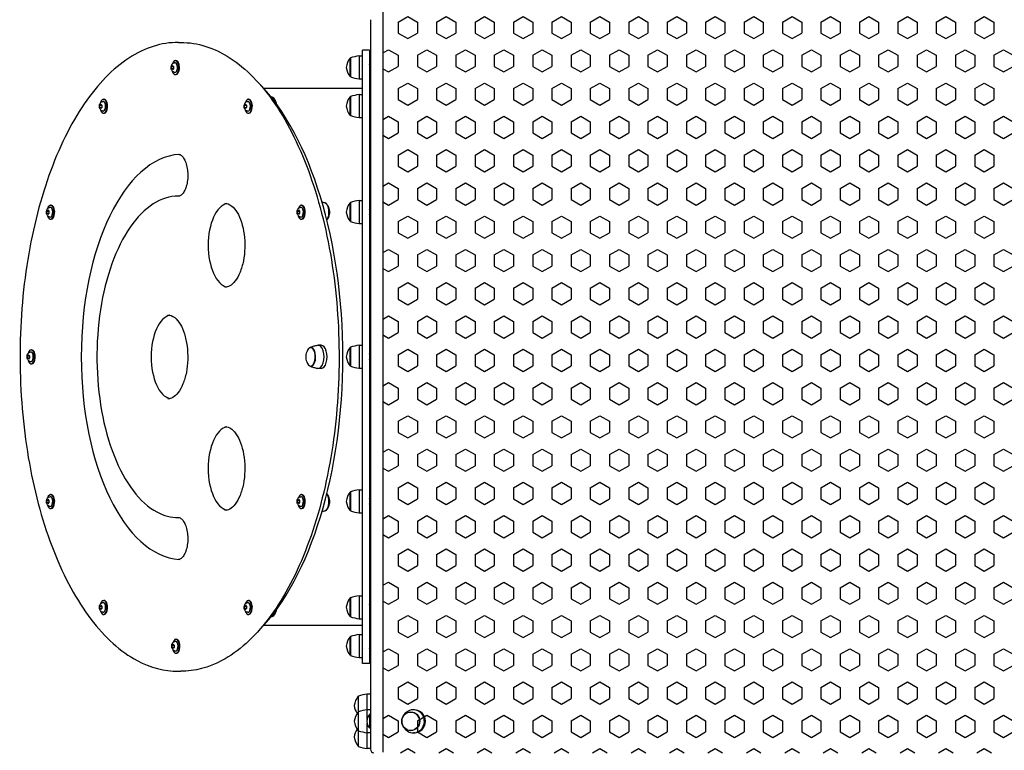
# Model space of a CAD drawing. Units: millimetres. Extents: x -30 to 7637, y -296 to 9461.
# Drawn here: x 977 to 2386, y 3933 to 4979 of the extents above; entities that cross this region are included whole.
import ezdxf

# ---------------------------------------------------------------- set-up
doc = ezdxf.new("R2010")
doc.units = ezdxf.units.MM
doc.layers.add('GIOCO 2D', color=7, linetype='Continuous')

# ---------------------------------------------------------------- blocks, each defined once
blk = doc.blocks.new('T0502W PIANTA')
at = {"layer": 'GIOCO 2D'}
h = blk.add_hatch(dxfattribs=at)
h.set_pattern_fill('HEX', color=256, scale=5, angle=270)
h.set_pattern_definition([(270, (-21523.022, -15217.37), (27.496307, -5e-15), [15.875, -31.75]), (30, (-21523.022, -15217.37), (-13.748153, 23.8125), [15.875, -31.75]), (330, (-21523.022, -15233.246), (13.748153, 23.8125), [15.875, -31.75])])
h.paths.add_polyline_path([(566, -4001), (-568.1, -4001), (-568.1, -2865), (566, -2865)])
for p, q in [((-569.1, -2866), (-569.1, -4000)), ((-587, -2951.9), (-587, -3095.4)), ((-861.8, -2984.4), (-858.3, -2984.4)), ((-598.5, -3873.4), (-598.5, -2995.5)), ((-588.5, -2995.5), (-598.5, -2995.5)), ((-588.5, -2995.5), (-588.5, -3873.4)), ((-866.1, -3010.3), (-865.2, -3010.3)), ((-864.4, -3014.8), (-864.8, -3014.3)), ((-616, -3007.8), (-616, -3006.8)), ((-615.5, -3006.8), (-616, -3006.8)), ((-616, -3033.3), (-616, -3007.8)), ((-615.5, -3006.5), (-615.5, -3007.6)), ((-615.5, -3007.6), (-615.5, -3033.6)), ((-603.2, -3003.6), (-603.2, -3036.6)), ((-603.2, -3003.6), (-598.5, -3003.6)), ((-871.4, -3018.7), (-870.1, -3017.2)), ((-871.4, -3021.9), (-871.4, -3018.7)), ((-871.4, -3018.7), (-868.7, -3018.7)), ((-870.1, -3023.5), (-871.4, -3021.9)), ((-871.4, -3021.9), (-868.7, -3021.9)), ((-870.1, -3017.2), (-868.7, -3018.7)), ((-868.7, -3021.9), (-870.1, -3023.5)), ((-868.7, -3018.7), (-868.7, -3021.9)), ((-864.4, -3025.8), (-864.8, -3026.3)), ((-587, -3016.9), (-587.7, -3016.9)), ((-866.1, -3030.3), (-865.2, -3030.3)), ((-615.5, -3033.3), (-616, -3033.3)), ((-603.2, -3036.6), (-598.5, -3036.6)), ((-598.5, -3050.4), (-739.5, -3050.4)), ((-968.8, -3065.8), (-967.9, -3065.8)), ((-967.1, -3070.3), (-967.4, -3069.8)), ((-761.7, -3065.8), (-760.9, -3065.8)), ((-760, -3070.3), (-760.4, -3069.8)), ((-616, -3063.3), (-616, -3062.3)), ((-615.5, -3062.3), (-616, -3062.3)), ((-616, -3088.8), (-616, -3063.3)), ((-615.5, -3062), (-615.5, -3063.1)), ((-615.5, -3063.1), (-615.5, -3089)), ((-603.2, -3059), (-603.2, -3092)), ((-603.2, -3059), (-598.5, -3059)), ((-974.1, -3074.2), (-972.7, -3072.6)), ((-974.1, -3077.4), (-974.1, -3074.2)), ((-974.1, -3074.2), (-971.4, -3074.2)), ((-972.7, -3078.9), (-974.1, -3077.4)), ((-974.1, -3077.4), (-971.4, -3077.4)), ((-972.7, -3072.6), (-971.4, -3074.2)), ((-971.4, -3077.4), (-972.7, -3078.9)), ((-971.4, -3074.2), (-971.4, -3077.4)), ((-967.1, -3081.3), (-967.4, -3081.8)), ((-767, -3074.2), (-765.7, -3072.6)), ((-767, -3077.4), (-767, -3074.2)), ((-767, -3074.2), (-764.3, -3074.2)), ((-765.7, -3078.9), (-767, -3077.4)), ((-767, -3077.4), (-764.3, -3077.4)), ((-765.7, -3072.6), (-764.3, -3074.2)), ((-764.3, -3077.4), (-765.7, -3078.9)), ((-764.3, -3074.2), (-764.3, -3077.4)), ((-760, -3081.3), (-760.4, -3081.8)), ((-968.8, -3085.8), (-967.9, -3085.8)), ((-761.7, -3085.8), (-760.9, -3085.8)), ((-615.5, -3088.8), (-616, -3088.8)), ((-603.2, -3092), (-598.5, -3092)), ((-587, -3095.4), (-587, -3773.4)), ((-603.2, -3210.6), (-603.2, -3243.6)), ((-603.2, -3210.6), (-598.5, -3210.6)), ((-1049.9, -3225.8), (-1048.5, -3224.2)), ((-1049.9, -3228.9), (-1049.9, -3225.8)), ((-1049.9, -3225.8), (-1047.1, -3225.8)), ((-1048.5, -3224.2), (-1047.1, -3225.8)), ((-1047.1, -3225.8), (-1047.1, -3228.9)), ((-1044.6, -3217.4), (-1043.7, -3217.4)), ((-1042.9, -3221.8), (-1043.2, -3221.4)), ((-691.2, -3225.8), (-689.9, -3224.2)), ((-691.2, -3228.9), (-691.2, -3225.8)), ((-691.2, -3225.8), (-688.5, -3225.8)), ((-689.9, -3224.2), (-688.5, -3225.8)), ((-688.5, -3225.8), (-688.5, -3228.9)), ((-685.9, -3217.4), (-685.1, -3217.4)), ((-684.2, -3221.8), (-684.6, -3221.4)), ((-616, -3214.9), (-616, -3213.9)), ((-615.5, -3213.9), (-616, -3213.9)), ((-616, -3240.4), (-616, -3214.9)), ((-615.5, -3213.6), (-615.5, -3214.6)), ((-615.5, -3214.6), (-615.5, -3240.6)), ((-1048.5, -3230.5), (-1049.9, -3228.9)), ((-1049.9, -3228.9), (-1047.1, -3228.9)), ((-1047.1, -3228.9), (-1048.5, -3230.5)), ((-1044.6, -3237.4), (-1043.7, -3237.4)), ((-1042.9, -3232.9), (-1043.2, -3233.3)), ((-689.9, -3230.5), (-691.2, -3228.9)), ((-691.2, -3228.9), (-688.5, -3228.9)), ((-688.5, -3228.9), (-689.9, -3230.5)), ((-685.9, -3237.4), (-685.1, -3237.4)), ((-684.2, -3232.9), (-684.6, -3233.3)), ((-615.5, -3240.4), (-616, -3240.4)), ((-603.2, -3243.6), (-598.5, -3243.6)), ((-672.5, -3421.2), (-672.1, -3421.2)), ((-657.3, -3417.9), (-661.4, -3417.9)), ((-616, -3421.9), (-616, -3420.9)), ((-615.5, -3420.9), (-616, -3420.9)), ((-616, -3447.4), (-616, -3421.9)), ((-615.5, -3420.7), (-615.5, -3421.7)), ((-615.5, -3421.7), (-615.5, -3447.7)), ((-603.2, -3417.7), (-603.2, -3450.7)), ((-603.2, -3417.7), (-598.5, -3417.7)), ((-1077.6, -3432.8), (-1076.2, -3431.3)), ((-1077.6, -3436), (-1077.6, -3432.8)), ((-1077.6, -3432.8), (-1074.9, -3432.8)), ((-1076.2, -3437.6), (-1077.6, -3436)), ((-1077.6, -3436), (-1074.9, -3436)), ((-1076.2, -3431.3), (-1074.9, -3432.8)), ((-1074.9, -3436), (-1076.2, -3437.6)), ((-1074.9, -3432.8), (-1074.9, -3436)), ((-1072.3, -3424.4), (-1071.4, -3424.4)), ((-1070.6, -3428.9), (-1070.9, -3428.5)), ((-1072.3, -3444.4), (-1071.4, -3444.4)), ((-1070.6, -3439.9), (-1070.9, -3440.4)), ((-672.5, -3447.7), (-672.1, -3447.7)), ((-657.3, -3450.9), (-661.4, -3450.9)), ((-615.5, -3447.4), (-616, -3447.4)), ((-603.2, -3450.7), (-598.5, -3450.7)), ((-1044.6, -3631.5), (-1043.7, -3631.5)), ((-685.9, -3631.5), (-685.1, -3631.5)), ((-616, -3629), (-616, -3628)), ((-615.5, -3628), (-616, -3628)), ((-616, -3654.5), (-616, -3629)), ((-615.5, -3627.7), (-615.5, -3628.7)), ((-615.5, -3628.7), (-615.5, -3654.7)), ((-603.2, -3624.7), (-603.2, -3657.7)), ((-603.2, -3624.7), (-598.5, -3624.7)), ((-1049.9, -3639.9), (-1048.5, -3638.3)), ((-1049.9, -3643), (-1049.9, -3639.9)), ((-1049.9, -3639.9), (-1047.1, -3639.9)), ((-1048.5, -3644.6), (-1049.9, -3643)), ((-1049.9, -3643), (-1047.1, -3643)), ((-1048.5, -3638.3), (-1047.1, -3639.9)), ((-1047.1, -3643), (-1048.5, -3644.6)), ((-1047.1, -3639.9), (-1047.1, -3643)), ((-1042.9, -3635.9), (-1043.2, -3635.5)), ((-1042.9, -3647), (-1043.2, -3647.4)), ((-691.2, -3639.9), (-689.9, -3638.3)), ((-691.2, -3643), (-691.2, -3639.9)), ((-691.2, -3639.9), (-688.5, -3639.9)), ((-689.9, -3644.6), (-691.2, -3643)), ((-691.2, -3643), (-688.5, -3643)), ((-689.9, -3638.3), (-688.5, -3639.9)), ((-688.5, -3643), (-689.9, -3644.6)), ((-688.5, -3639.9), (-688.5, -3643)), ((-684.2, -3635.9), (-684.6, -3635.5)), ((-684.2, -3647), (-684.6, -3647.4)), ((-1044.6, -3651.5), (-1043.7, -3651.5)), ((-685.9, -3651.5), (-685.1, -3651.5)), ((-615.5, -3654.5), (-616, -3654.5)), ((-603.2, -3657.7), (-598.5, -3657.7)), ((-587, -3773.4), (-587, -3917)), ((-968.8, -3783), (-967.9, -3783)), ((-967.1, -3787.5), (-967.4, -3787.1)), ((-761.7, -3783), (-760.9, -3783)), ((-760, -3787.5), (-760.4, -3787.1)), ((-616, -3780.6), (-616, -3779.5)), ((-615.5, -3779.5), (-616, -3779.5)), ((-616, -3806), (-616, -3780.6)), ((-615.5, -3779.3), (-615.5, -3780.3)), ((-615.5, -3780.3), (-615.5, -3806.3)), ((-603.2, -3776.3), (-603.2, -3809.3)), ((-603.2, -3776.3), (-598.5, -3776.3)), ((-974.1, -3791.5), (-972.7, -3789.9)), ((-974.1, -3794.6), (-974.1, -3791.5)), ((-974.1, -3791.5), (-971.4, -3791.5)), ((-972.7, -3796.2), (-974.1, -3794.6)), ((-974.1, -3794.6), (-971.4, -3794.6)), ((-972.7, -3789.9), (-971.4, -3791.5)), ((-971.4, -3794.6), (-972.7, -3796.2)), ((-971.4, -3791.5), (-971.4, -3794.6)), ((-968.8, -3803), (-967.9, -3803)), ((-967.1, -3798.6), (-967.4, -3799)), ((-767, -3791.5), (-765.7, -3789.9)), ((-767, -3794.6), (-767, -3791.5)), ((-767, -3791.5), (-764.3, -3791.5)), ((-765.7, -3796.2), (-767, -3794.6)), ((-767, -3794.6), (-764.3, -3794.6)), ((-765.7, -3789.9), (-764.3, -3791.5)), ((-764.3, -3794.6), (-765.7, -3796.2)), ((-764.3, -3791.5), (-764.3, -3794.6)), ((-761.7, -3803), (-760.9, -3803)), ((-760, -3798.6), (-760.4, -3799)), ((-615.5, -3806), (-616, -3806)), ((-603.2, -3809.3), (-598.5, -3809.3)), ((-739.5, -3818.4), (-598.5, -3818.4)), ((-603.2, -3831.8), (-603.2, -3864.8)), ((-603.2, -3831.8), (-598.5, -3831.8)), ((-870.6, -3846.9), (-869.2, -3845.4)), ((-869.2, -3845.4), (-867.8, -3846.9)), ((-865.2, -3838.5), (-864.4, -3838.5)), ((-863.5, -3843), (-863.9, -3842.6)), ((-616, -3836), (-616, -3835)), ((-615.5, -3835), (-616, -3835)), ((-616, -3861.5), (-616, -3836)), ((-615.5, -3834.8), (-615.5, -3835.8)), ((-615.5, -3835.8), (-615.5, -3861.8)), ((-870.6, -3850.1), (-870.6, -3846.9)), ((-870.6, -3846.9), (-867.8, -3846.9)), ((-869.2, -3851.7), (-870.6, -3850.1)), ((-870.6, -3850.1), (-867.8, -3850.1)), ((-867.8, -3850.1), (-869.2, -3851.7)), ((-867.8, -3846.9), (-867.8, -3850.1)), ((-865.2, -3858.5), (-864.4, -3858.5)), ((-863.5, -3854.1), (-863.9, -3854.5)), ((-587, -3851.9), (-588.2, -3851.9)), ((-615.5, -3861.5), (-616, -3861.5)), ((-603.2, -3864.8), (-598.5, -3864.8)), ((-588.5, -3873.4), (-598.5, -3873.4)), ((-861.8, -3884.4), (-858.3, -3884.4)), ((-604.5, -3920.2), (-604.5, -3942.7)), ((-604.5, -3920.2), (-604, -3920.2)), ((-604, -3942.5), (-604, -3920)), ((-591.7, -3939.5), (-591.7, -3917)), ((-587, -3917), (-591.7, -3917)), ((-587, -3917), (-587, -3951)), ((-604.5, -3942.7), (-604.5, -3968.2)), ((-604.5, -3942.7), (-604, -3942.7)), ((-604, -3968.5), (-604, -3942.5)), ((-591.7, -3953.3), (-591.7, -3939.5)), ((-587, -3939.5), (-591.7, -3939.5)), ((-529.4, -3942.7), (-529.3, -3942.7)), ((-524.1, -3939.5), (-525.5, -3939.5)), ((-588, -3956), (-588, -3946)), ((-587, -3946), (-588, -3946)), ((-588, -3966), (-588, -3956)), ((-587, -3951), (-587, -3996)), ((-604.5, -3968.2), (-604.5, -3969.2)), ((-604.5, -3969.2), (-604.5, -3990.7)), ((-604.5, -3969.2), (-604, -3969.2)), ((-604, -3969.5), (-604, -3968.5)), ((-604, -3991), (-604, -3969.5)), ((-591.7, -3972.5), (-591.7, -3958.7)), ((-591.7, -3995), (-591.7, -3972.5)), ((-587, -3972.5), (-591.7, -3972.5)), ((-587, -3966), (-588, -3966)), ((-529.4, -3969.2), (-529.3, -3969.2)), ((-524.1, -3972.5), (-525.5, -3972.5)), ((-604.5, -3990.7), (-604.5, -3991.7)), ((-604.5, -3991.7), (-604, -3991.7)), ((-604, -3992), (-604, -3991)), ((-587, -3995), (-591.7, -3995))]:
    blk.add_line(p, q, dxfattribs=at)
for centre, radius, start, end in [((-597.7, -3022.2), 23.9, 139.9576, 174.9563), ((-591.9, -3076.5), 73.8, 98.8154, 108.6217), ((-597.7, -3018), 23.9, 185.0437, 220.0424), ((-599, -3015.9), 1.2, 295.2015, 326.2263), ((-589, -3017.2), 1.18, 31.8581, 64.8697), ((-587, -3015.9), 1.2, 213.7737, 233.602), ((-591.9, -2963.7), 73.8, 251.3783, 261.1846), ((-597.7, -3077.6), 23.9, 139.9576, 174.9563), ((-591.9, -3131.9), 73.8, 98.8154, 108.6217), ((-597.7, -3073.4), 23.9, 185.0437, 220.0424), ((-589, -3072.7), 1.18, 31.8581, 64.8697), ((-589, -3078.4), 1.18, 295.1303, 328.1419), ((-587, -3071.4), 1.2, 213.7737, 270), ((-587, -3079.6), 1.2, 90, 146.2263), ((-591.9, -3019.1), 73.8, 251.3783, 261.1846), ((-591.9, -3283.5), 73.8, 98.8154, 108.6217), ((-597.7, -3229.2), 23.9, 139.9576, 174.9563), ((-589, -3224.3), 1.18, 31.8581, 64.8697), ((-587, -3223), 1.2, 213.7737, 270), ((-597.7, -3225), 23.9, 185.0437, 220.0424), ((-589, -3229.9), 1.18, 295.1303, 328.1419), ((-587, -3231.2), 1.2, 90, 146.2263), ((-591.9, -3170.7), 73.8, 251.3783, 261.1846), ((-597.7, -3436.3), 23.9, 139.9576, 174.9563), ((-591.9, -3490.6), 73.8, 98.8154, 108.6217), ((-597.7, -3432.1), 23.9, 185.0437, 220.0424), ((-589, -3431.3), 1.18, 31.8581, 64.8697), ((-587, -3430), 1.2, 213.7737, 270), ((-587, -3438.3), 1.2, 90, 146.2263), ((-591.9, -3377.8), 73.8, 251.3783, 261.1846), ((-589, -3437), 1.18, 295.1303, 328.1419), ((-597.7, -3643.3), 23.9, 139.9576, 174.9563), ((-591.9, -3697.6), 73.8, 98.8154, 108.6217), ((-597.7, -3639.1), 23.9, 185.0437, 220.0424), ((-589, -3638.4), 1.18, 31.8581, 64.8697), ((-589, -3644), 1.18, 295.1303, 328.1419), ((-587, -3637.1), 1.2, 213.7737, 270), ((-587, -3645.3), 1.2, 90, 146.2263), ((-591.9, -3584.8), 73.8, 251.3783, 261.1846), ((-597.7, -3794.9), 23.9, 139.9576, 174.9563), ((-591.9, -3849.2), 73.8, 98.8154, 108.6217), ((-589, -3790), 1.18, 31.8581, 64.8697), ((-587, -3788.7), 1.2, 213.7737, 270), ((-597.7, -3790.7), 23.9, 185.0437, 220.0424), ((-589, -3795.6), 1.18, 295.1303, 328.1419), ((-587, -3796.9), 1.2, 90, 146.2263), ((-591.9, -3736.4), 73.8, 251.3783, 261.1846), ((-591.9, -3904.7), 73.8, 98.8154, 108.6217), ((-597.7, -3850.4), 23.9, 139.9576, 174.9563), ((-597.7, -3846.2), 23.9, 185.0437, 220.0424), ((-599, -3852.4), 1.2, 33.7737, 64.7985), ((-589, -3851.1), 1.18, 295.1303, 315.1963), ((-591.9, -3791.9), 73.8, 251.3783, 261.1846), ((-586.2, -3935.6), 23.9, 139.9576, 174.9563), ((-580.4, -3989.9), 73.8, 98.8154, 108.6217), ((-586.2, -3931.4), 23.9, 185.0437, 214.0222), ((-586.2, -3958.1), 23.9, 139.9576, 174.9563), ((-580.4, -4012.4), 73.8, 98.8154, 108.6217), ((-586.2, -3953.9), 23.9, 185.0437, 220.0424), ((-577.5, -3956), 14.5, 136.3972, 223.6028), ((-586.2, -3980.6), 23.9, 145.9778, 174.9563), ((-580.4, -3899.6), 73.8, 251.3783, 261.1846), ((-586.2, -3976.4), 23.9, 185.0437, 220.0424), ((-580.4, -3922.1), 73.8, 251.3783, 261.1846), ((-582, -3996), 5, 180, 270)]:
    blk.add_arc(centre, radius, start, end, dxfattribs=at)
for centre, major_axis, ratio, start_param, end_param in [((-866.1, -3020.3), (0, 10), 0.5, 4.583692, 7.327991), ((-866.6, -3020.3), (0, 7), 0.5, 5.759587, 6.309358), ((-866.6, -3020.3), (0, 7), 0.5, 3.11542, 5.759587), ((-865.2, -3020.3), (0, 10), 0.5, 4.583692, 6.283185), ((-866.1, -3020.3), (0, 10), 0.5, 2.096787, 4.583692), ((-865.2, -3020.3), (0, 10), 0.5, 3.141593, 4.583692), ((-866.1, -3020.3), (0, 6.49), 0.5, 3.693374, 5.731404), ((-845.8, -3434.4), (0, 439), 0.5, 3.615078, 5.8097), ((-968.8, -3075.8), (0, 10), 0.5, 4.583692, 7.327991), ((-969.3, -3075.8), (0, 7), 0.5, 5.759587, 6.309358), ((-969.3, -3075.8), (0, 7), 0.5, 3.11542, 5.759587), ((-967.9, -3075.8), (0, 10), 0.5, 4.583692, 6.283185), ((-968.8, -3075.8), (0, 6.49), 0.5, 3.693374, 5.731404), ((-761.7, -3075.8), (0, 10), 0.5, 4.583692, 7.327991), ((-762.2, -3075.8), (0, 7), 0.5, 5.759587, 6.309358), ((-762.2, -3075.8), (0, 7), 0.5, 3.11542, 5.759587), ((-760.9, -3075.8), (0, 10), 0.5, 4.583692, 6.283185), ((-761.7, -3075.8), (0, 6.49), 0.5, 3.693374, 5.731404), ((-728.8, -3075.8), (0, 13.5), 0.5, 5.051687, 6.087393), ((-728.4, -3075.8), (0, -13.2), 0.5, 1.875433, 2.868434), ((-968.8, -3075.8), (0, 10), 0.5, 2.096787, 4.583692), ((-967.9, -3075.8), (0, 10), 0.5, 3.141593, 4.583692), ((-761.7, -3075.8), (0, 10), 0.5, 2.096787, 4.583692), ((-760.9, -3075.8), (0, 10), 0.5, 3.141593, 4.583692), ((-855.7, -3434.4), (0, -290), 0.5, 3.174532, 6.250246), ((-1044.6, -3227.4), (0, 10), 0.5, 4.583692, 7.327991), ((-1045, -3227.4), (0, 7), 0.5, 5.759587, 6.309358), ((-1045, -3227.4), (0, 7), 0.5, 3.11542, 5.759587), ((-1043.7, -3227.4), (0, 10), 0.5, 4.583692, 6.283185), ((-1044.6, -3227.4), (0, 6.49), 0.5, 3.693374, 5.731404), ((-789.1, -3274.7), (0, -60), 0.5, 3.246882, 6.177896), ((-685.9, -3227.4), (0, 10), 0.5, 4.583692, 7.327991), ((-686.4, -3227.4), (0, 7), 0.5, 5.759587, 6.309358), ((-686.4, -3227.4), (0, 7), 0.5, 3.11542, 5.759587), ((-685.1, -3227.4), (0, 10), 0.5, 4.583692, 6.283185), ((-685.9, -3227.4), (0, 6.49), 0.5, 3.693374, 5.731404), ((-653, -3227.4), (0, 13.5), 0.5, 4.583692, 6.087393), ((-652.6, -3227.4), (0, -13.2), 0.5, 1.442099, 2.868434), ((-1044.6, -3227.4), (0, 10), 0.5, 2.096787, 4.583692), ((-1043.7, -3227.4), (0, 10), 0.5, 3.141593, 4.583692), ((-685.9, -3227.4), (0, 10), 0.5, 2.096787, 4.583692), ((-685.1, -3227.4), (0, 10), 0.5, 3.141593, 4.583692), ((-652.6, -3227.4), (0, -13.2), 0.5, 0.525078, 1.442099), ((-653, -3227.4), (0, 13.5), 0.5, 3.723089, 4.583692), ((-870.7, -3434.4), (0, -60), 0.5, 3.246882, 6.177896), ((-672.5, -3434.4), (0, -13.2), 0.5, 1.442099, 3.898982), ((-672.1, -3434.4), (0, 13.5), 0.5, 4.583692, 6.618114), ((-661.4, -3434.4), (0, 16.5), 0.5, 3.051935, 6.372843), ((-657.3, -3434.4), (0, -16.5), 0.5, 0, 3.141593), ((-1072.3, -3434.4), (0, 10), 0.5, 4.583692, 7.327991), ((-1072.3, -3434.4), (0, 10), 0.5, 2.096787, 4.583692), ((-1072.8, -3434.4), (0, 7), 0.5, 5.759587, 6.309358), ((-1072.8, -3434.4), (0, 7), 0.5, 3.11542, 5.759587), ((-1071.4, -3434.4), (0, 10), 0.5, 4.583692, 6.283185), ((-1071.4, -3434.4), (0, 10), 0.5, 3.141593, 4.583692), ((-1072.3, -3434.4), (0, 6.49), 0.5, 3.693374, 5.731404), ((-672.5, -3434.4), (0, -13.2), 0.5, 5.525796, 7.725285), ((-672.1, -3434.4), (0, 13.5), 0.5, 2.806664, 4.583692), ((-789.1, -3594.1), (0, -60), 0.5, 3.246882, 6.177896), ((-1044.6, -3641.5), (0, 10), 0.5, 4.583692, 7.327991), ((-1045, -3641.5), (0, 7), 0.5, 5.759587, 6.309358), ((-1043.7, -3641.5), (0, 10), 0.5, 4.583692, 6.283185), ((-685.9, -3641.5), (0, 10), 0.5, 4.583692, 7.327991), ((-686.4, -3641.5), (0, 7), 0.5, 5.759587, 6.309358), ((-685.1, -3641.5), (0, 10), 0.5, 4.583692, 6.283185), ((-652.6, -3641.5), (0, -13.2), 0.5, 1.442099, 2.616515), ((-653, -3641.5), (0, 13.5), 0.5, 4.583692, 5.701689), ((-1044.6, -3641.5), (0, 10), 0.5, 2.096787, 4.583692), ((-1045, -3641.5), (0, 7), 0.5, 3.11542, 5.759587), ((-1043.7, -3641.5), (0, 10), 0.5, 3.141593, 4.583692), ((-1044.6, -3641.5), (0, 6.49), 0.5, 3.693374, 5.731404), ((-685.9, -3641.5), (0, 10), 0.5, 2.096787, 4.583692), ((-686.4, -3641.5), (0, 7), 0.5, 3.11542, 5.759587), ((-685.1, -3641.5), (0, 10), 0.5, 3.141593, 4.583692), ((-685.9, -3641.5), (0, 6.49), 0.5, 3.693374, 5.731404), ((-653, -3641.5), (0, 13.5), 0.5, 3.337385, 4.583692), ((-652.6, -3641.5), (0, -13.2), 0.5, 0.273159, 1.442099), ((-968.8, -3793), (0, 10), 0.5, 4.583692, 7.327991), ((-969.3, -3793), (0, 7), 0.5, 5.759587, 6.309358), ((-969.3, -3793), (0, 7), 0.5, 3.11542, 5.759587), ((-967.9, -3793), (0, 10), 0.5, 4.583692, 6.283185), ((-968.8, -3793), (0, 6.49), 0.5, 3.693374, 5.731404), ((-761.7, -3793), (0, 10), 0.5, 4.583692, 7.327991), ((-762.2, -3793), (0, 7), 0.5, 5.759587, 6.309358), ((-762.2, -3793), (0, 7), 0.5, 3.11542, 5.759587), ((-760.9, -3793), (0, 10), 0.5, 4.583692, 6.283185), ((-761.7, -3793), (0, 6.49), 0.5, 3.693374, 5.731404), ((-968.8, -3793), (0, 10), 0.5, 2.096787, 4.583692), ((-967.9, -3793), (0, 10), 0.5, 3.141593, 4.583692), ((-761.7, -3793), (0, 10), 0.5, 2.096787, 4.583692), ((-760.9, -3793), (0, 10), 0.5, 3.141593, 4.583692), ((-728.8, -3793), (0, 13.5), 0.5, 3.337385, 4.373091), ((-728.4, -3793), (0, -13.2), 0.5, 0.273159, 1.26616), ((-865.2, -3848.5), (0, 10), 0.5, 4.583692, 7.327991), ((-865.7, -3848.5), (0, 7), 0.5, 5.759587, 6.309358), ((-865.7, -3848.5), (0, 7), 0.5, 3.11542, 5.759587), ((-864.4, -3848.5), (0, 10), 0.5, 4.583692, 6.283185), ((-865.2, -3848.5), (0, 6.49), 0.5, 3.693374, 5.731404), ((-865.2, -3848.5), (0, 10), 0.5, 2.096787, 4.583692), ((-864.4, -3848.5), (0, 10), 0.5, 3.141593, 4.583692), ((-525.5, -3956), (0, 16.5), 0.952282, 3.141593, 6.788245), ((-524.1, -3956), (0, 16.5), 0.952282, 3.141593, 6.283185), ((-525.5, -3956), (0, 16.5), 0.952282, 2.636533, 3.141593)]:
    blk.add_ellipse(centre, major_axis=major_axis, ratio=ratio, start_param=start_param, end_param=end_param, dxfattribs=at)
for centre, major_axis in [((-529.3, -3956), (0, 13.5)), ((-529.4, -3956), (0, 13.2))]:
    blk.add_ellipse(centre, major_axis=major_axis, ratio=0.952282, dxfattribs=at)
for points, knots in [([(-861.8, -2984.4), (-885.8, -2984.4), (-909.8, -2992), (-955.4, -3021.7), (-977.1, -3043.9), (-1015.9, -3100.9), (-1033, -3135.7), (-1060.9, -3214.2), (-1071.6, -3257.9), (-1085.6, -3349.8), (-1088.8, -3398), (-1087.6, -3493.9), (-1083.1, -3541.6), (-1066.8, -3631.9), (-1055, -3674.4), (-1025.2, -3750), (-1007.2, -3783), (-966.8, -3836.2), (-944.4, -3856.4), (-901.6, -3879.2), (-881.7, -3884.4), (-861.8, -3884.4)], [0, 0, 0, 0, 0.313746, 0.313746, 0.632796, 0.632796, 0.954315, 0.954315, 1.275553, 1.275553, 1.596455, 1.596455, 1.917261, 1.917261, 2.238201, 2.238201, 2.559509, 2.559509, 2.880957, 2.880957, 3.141593, 3.141593, 3.141593, 3.141593]), ([(-858.3, -2984.4), (-834.3, -2984.4), (-810.4, -2992), (-764.7, -3021.7), (-743, -3043.9), (-704.2, -3100.9), (-687.1, -3135.7), (-659.2, -3214.2), (-648.5, -3257.9), (-634.5, -3349.8), (-631.3, -3398), (-632.5, -3493.9), (-637, -3541.6), (-653.3, -3631.9), (-665.1, -3674.4), (-694.9, -3750), (-712.9, -3783), (-753.3, -3836.2), (-775.7, -3856.4), (-818.5, -3879.2), (-838.4, -3884.4), (-858.3, -3884.4)], [0, 0, 0, 0, 0.313746, 0.313746, 0.632796, 0.632796, 0.954315, 0.954315, 1.275553, 1.275553, 1.596455, 1.596455, 1.917261, 1.917261, 2.238201, 2.238201, 2.559509, 2.559509, 2.880957, 2.880957, 3.141593, 3.141593, 3.141593, 3.141593]), ([(-866.7, -3027.3), (-867.2, -3027.3), (-867.8, -3027.2), (-868.7, -3026.8), (-869.2, -3026.5), (-870, -3025.9), (-870.4, -3025.5), (-871, -3024.5), (-871.3, -3024), (-871.8, -3022.7), (-871.9, -3021.9), (-872.1, -3020.4), (-872, -3019.7), (-871.8, -3018.2), (-871.6, -3017.4), (-871.1, -3016.3), (-870.9, -3016), (-870.5, -3015.3), (-870.2, -3015), (-869.5, -3014.3), (-868.9, -3013.9), (-867.7, -3013.5), (-867.2, -3013.3), (-866.7, -3013.3)], [3.167765, 3.167765, 3.167765, 3.167765, 3.332954, 3.332954, 3.515787, 3.515787, 3.747917, 3.747917, 4.079609, 4.079609, 4.532014, 4.532014, 4.989548, 4.989548, 5.45045, 5.45045, 5.664139, 5.664139, 5.833029, 5.833029, 6.094047, 6.094047, 6.257013, 6.257013, 6.257013, 6.257013]), ([(-969.3, -3082.8), (-969.9, -3082.8), (-970.4, -3082.6), (-971.4, -3082.3), (-971.8, -3082), (-972.7, -3081.3), (-973, -3080.9), (-973.7, -3080), (-974, -3079.4), (-974.4, -3078.2), (-974.6, -3077.4), (-974.7, -3075.9), (-974.7, -3075.2), (-974.5, -3073.7), (-974.3, -3072.9), (-973.8, -3071.8), (-973.6, -3071.5), (-973.1, -3070.8), (-972.9, -3070.5), (-972.2, -3069.8), (-971.6, -3069.4), (-970.4, -3068.9), (-969.9, -3068.8), (-969.3, -3068.8)], [3.167765, 3.167765, 3.167765, 3.167765, 3.332954, 3.332954, 3.515787, 3.515787, 3.747917, 3.747917, 4.079609, 4.079609, 4.532014, 4.532014, 4.989548, 4.989548, 5.45045, 5.45045, 5.664139, 5.664139, 5.833029, 5.833029, 6.094047, 6.094047, 6.257013, 6.257013, 6.257013, 6.257013]), ([(-762.3, -3082.8), (-762.8, -3082.8), (-763.4, -3082.6), (-764.3, -3082.3), (-764.8, -3082), (-765.6, -3081.3), (-766, -3080.9), (-766.6, -3080), (-766.9, -3079.4), (-767.4, -3078.2), (-767.5, -3077.4), (-767.7, -3075.9), (-767.7, -3075.2), (-767.4, -3073.7), (-767.2, -3072.9), (-766.7, -3071.8), (-766.5, -3071.5), (-766.1, -3070.8), (-765.9, -3070.5), (-765.1, -3069.8), (-764.5, -3069.4), (-763.3, -3068.9), (-762.8, -3068.8), (-762.3, -3068.8)], [3.167765, 3.167765, 3.167765, 3.167765, 3.332954, 3.332954, 3.515787, 3.515787, 3.747917, 3.747917, 4.079609, 4.079609, 4.532014, 4.532014, 4.989548, 4.989548, 5.45045, 5.45045, 5.664139, 5.664139, 5.833029, 5.833029, 6.094047, 6.094047, 6.257013, 6.257013, 6.257013, 6.257013]), ([(-729.9, -3061.7), (-729.8, -3061.7), (-729.7, -3061.7), (-728.9, -3062), (-728.2, -3062.3), (-727.5, -3062.5)], [6.45500816, 6.45500816, 6.45500816, 6.45500816, 6.45775033, 6.45775033, 6.47897723, 6.47897723, 6.47897723, 6.47897723]), ([(-723.8, -3066.2), (-722.9, -3067.9), (-722.4, -3069.4), (-721.9, -3071.2), (-721.8, -3071.8), (-721.7, -3072.3)], [0.7573891, 0.7573891, 0.7573891, 0.7573891, 1.082752, 1.082752, 1.228543, 1.228543, 1.228543, 1.228543]), ([(-861.8, -3144.4), (-861, -3144.4), (-860.2, -3144.6), (-857.9, -3145.6), (-856.5, -3146.8), (-853.9, -3150.2), (-852.8, -3152.2), (-850.9, -3156.9), (-850.1, -3159.5), (-848.9, -3165.4), (-848.5, -3168.5), (-848.2, -3175), (-848.3, -3178.3), (-849, -3184.6), (-849.6, -3187.6), (-851.2, -3193), (-852.2, -3195.4), (-854.4, -3199.4), (-855.7, -3201), (-858.1, -3203.3), (-859.3, -3203.9), (-860.8, -3204.4), (-861.3, -3204.4), (-861.8, -3204.4)], [0, 0, 0, 0, 0.231975, 0.231975, 0.581807, 0.581807, 0.878565, 0.878565, 1.179641, 1.179641, 1.486096, 1.486096, 1.794889, 1.794889, 2.103005, 2.103005, 2.407292, 2.407292, 2.705345, 2.705345, 3.008052, 3.008052, 3.141593, 3.141593, 3.141593, 3.141593]), ([(-861.8, -3204.4), (-874.1, -3204.4), (-886.3, -3208.2), (-909.7, -3223.1), (-920.8, -3234.4), (-940.8, -3263.3), (-949.7, -3281.1), (-964, -3321.2), (-969.6, -3343.5), (-976.8, -3390.4), (-978.5, -3415), (-978, -3464), (-975.7, -3488.4), (-967.5, -3534.6), (-961.4, -3556.3), (-946.2, -3595.1), (-937, -3612.1), (-916.2, -3639.5), (-904.6, -3649.9), (-882.5, -3661.7), (-872.1, -3664.4), (-861.8, -3664.4)], [0, 0, 0, 0, 0.308028, 0.308028, 0.625885, 0.625885, 0.948835, 0.948835, 1.271282, 1.271282, 1.593062, 1.593062, 1.914645, 1.914645, 2.23649, 2.23649, 2.559054, 2.559054, 2.881871, 2.881871, 3.141593, 3.141593, 3.141593, 3.141593]), ([(-1045.1, -3234.4), (-1045.7, -3234.3), (-1046.2, -3234.2), (-1047.2, -3233.8), (-1047.6, -3233.6), (-1048.5, -3232.9), (-1048.8, -3232.5), (-1049.5, -3231.6), (-1049.8, -3231), (-1050.2, -3229.7), (-1050.4, -3229), (-1050.5, -3227.5), (-1050.5, -3226.8), (-1050.3, -3225.3), (-1050.1, -3224.5), (-1049.6, -3223.4), (-1049.4, -3223), (-1048.9, -3222.4), (-1048.7, -3222.1), (-1048, -3221.4), (-1047.4, -3221), (-1046.2, -3220.5), (-1045.7, -3220.4), (-1045.1, -3220.4)], [3.167765, 3.167765, 3.167765, 3.167765, 3.332954, 3.332954, 3.515787, 3.515787, 3.747917, 3.747917, 4.079609, 4.079609, 4.532014, 4.532014, 4.989548, 4.989548, 5.45045, 5.45045, 5.664139, 5.664139, 5.833029, 5.833029, 6.094047, 6.094047, 6.257013, 6.257013, 6.257013, 6.257013]), ([(-795.2, -3214.7), (-792, -3214.7), (-788.7, -3215.9), (-782.7, -3220.7), (-780, -3223.8), (-775.2, -3231.7), (-773.1, -3236.5), (-769.8, -3247.1), (-768.5, -3253), (-766.9, -3265.3), (-766.5, -3271.8), (-766.9, -3284.7), (-767.6, -3291), (-769.9, -3303), (-771.6, -3308.5), (-775.5, -3318.3), (-777.9, -3322.4), (-782.9, -3329), (-785.6, -3331.4), (-790.6, -3334.1), (-792.9, -3334.7), (-795.2, -3334.7)], [0, 0, 0, 0, 0.37788, 0.37788, 0.694824, 0.694824, 1.003393, 1.003393, 1.314928, 1.314928, 1.628632, 1.628632, 1.94284, 1.94284, 2.255935, 2.255935, 2.566263, 2.566263, 2.874952, 2.874952, 3.141593, 3.141593, 3.141593, 3.141593]), ([(-686.5, -3234.4), (-687, -3234.3), (-687.6, -3234.2), (-688.6, -3233.8), (-689, -3233.6), (-689.8, -3232.9), (-690.2, -3232.5), (-690.9, -3231.6), (-691.1, -3231), (-691.6, -3229.7), (-691.7, -3229), (-691.9, -3227.5), (-691.9, -3226.8), (-691.7, -3225.3), (-691.5, -3224.5), (-691, -3223.4), (-690.8, -3223), (-690.3, -3222.4), (-690.1, -3222.1), (-689.3, -3221.4), (-688.8, -3221), (-687.6, -3220.5), (-687, -3220.4), (-686.5, -3220.4)], [3.167765, 3.167765, 3.167765, 3.167765, 3.332954, 3.332954, 3.515787, 3.515787, 3.747917, 3.747917, 4.079609, 4.079609, 4.532014, 4.532014, 4.989548, 4.989548, 5.45045, 5.45045, 5.664139, 5.664139, 5.833029, 5.833029, 6.094047, 6.094047, 6.257013, 6.257013, 6.257013, 6.257013]), ([(-656.4, -3212.5), (-656.3, -3212.5), (-656.1, -3212.6), (-655.2, -3212.8), (-654.5, -3213.1), (-653.1, -3213.6), (-652.4, -3213.8), (-651.7, -3214.1)], [6.43219659, 6.43219659, 6.43219659, 6.43219659, 6.43652343, 6.43652343, 6.45775033, 6.45775033, 6.47897723, 6.47897723, 6.47897723, 6.47897723]), ([(-648.1, -3217.7), (-647.1, -3219.5), (-646.6, -3220.9), (-645.9, -3223.5), (-645.8, -3224.7), (-645.6, -3226.8), (-645.6, -3227.9), (-645.8, -3230.1), (-645.9, -3231.2), (-646.6, -3233.8), (-647.1, -3235.3), (-648.1, -3237)], [0.757389, 0.757389, 0.757389, 0.757389, 1.082752, 1.082752, 1.408115, 1.408115, 1.733478, 1.733478, 2.058841, 2.058841, 2.384204, 2.384204, 2.384204, 2.384204]), ([(-876.8, -3374.4), (-873.6, -3374.4), (-870.3, -3375.6), (-864.3, -3380.4), (-861.6, -3383.5), (-856.8, -3391.5), (-854.8, -3396.2), (-851.4, -3406.8), (-850.1, -3412.7), (-848.5, -3425.1), (-848.2, -3431.6), (-848.5, -3444.4), (-849.2, -3450.8), (-851.5, -3462.7), (-853.2, -3468.3), (-857.1, -3478), (-859.5, -3482.2), (-864.5, -3488.7), (-867.2, -3491.1), (-872.2, -3493.8), (-874.5, -3494.4), (-876.8, -3494.4)], [0, 0, 0, 0, 0.37788, 0.37788, 0.694824, 0.694824, 1.003393, 1.003393, 1.314928, 1.314928, 1.628632, 1.628632, 1.94284, 1.94284, 2.255935, 2.255935, 2.566263, 2.566263, 2.874952, 2.874952, 3.141593, 3.141593, 3.141593, 3.141593]), ([(-662.2, -3418), (-663, -3418.1), (-663.8, -3418.3), (-665.4, -3418.6), (-666.1, -3418.8), (-667.6, -3419.2), (-668.4, -3419.4), (-669.9, -3419.9), (-670.6, -3420.1), (-672, -3420.6), (-672.7, -3420.9), (-673.4, -3421.2)], [6.3728427, 6.3728427, 6.3728427, 6.3728427, 6.3940696, 6.3940696, 6.4152965, 6.4152965, 6.4365234, 6.4365234, 6.4577503, 6.4577503, 6.4789772, 6.4789772, 6.4789772, 6.4789772]), ([(-1072.9, -3441.4), (-1073.4, -3441.4), (-1073.9, -3441.3), (-1074.9, -3440.9), (-1075.4, -3440.6), (-1076.2, -3440), (-1076.5, -3439.6), (-1077.2, -3438.6), (-1077.5, -3438.1), (-1078, -3436.8), (-1078.1, -3436), (-1078.2, -3434.6), (-1078.2, -3433.8), (-1078, -3432.3), (-1077.8, -3431.6), (-1077.3, -3430.4), (-1077.1, -3430.1), (-1076.7, -3429.4), (-1076.4, -3429.1), (-1075.7, -3428.4), (-1075.1, -3428), (-1073.9, -3427.6), (-1073.4, -3427.4), (-1072.9, -3427.4)], [3.167765, 3.167765, 3.167765, 3.167765, 3.332954, 3.332954, 3.515787, 3.515787, 3.747917, 3.747917, 4.079609, 4.079609, 4.532014, 4.532014, 4.989548, 4.989548, 5.45045, 5.45045, 5.664139, 5.664139, 5.833029, 5.833029, 6.094047, 6.094047, 6.257013, 6.257013, 6.257013, 6.257013]), ([(-677, -3424.8), (-678, -3426.5), (-678.5, -3428), (-679.1, -3430.6), (-679.3, -3431.7), (-679.5, -3433.9), (-679.5, -3434.9), (-679.3, -3437.1), (-679.1, -3438.3), (-678.5, -3440.8), (-678, -3442.3), (-677, -3444)], [0.757389, 0.757389, 0.757389, 0.757389, 1.082752, 1.082752, 1.408115, 1.408115, 1.733478, 1.733478, 2.058841, 2.058841, 2.384204, 2.384204, 2.384204, 2.384204]), ([(-673.4, -3447.7), (-672.7, -3447.9), (-672, -3448.2), (-670.6, -3448.7), (-669.9, -3448.9), (-668.4, -3449.4), (-667.6, -3449.6), (-666.1, -3450), (-665.4, -3450.2), (-663.8, -3450.5), (-663, -3450.7), (-662.2, -3450.8)], [2.9458007, 2.9458007, 2.9458007, 2.9458007, 2.9670276, 2.9670276, 2.9882545, 2.9882545, 3.0094814, 3.0094814, 3.0307083, 3.0307083, 3.0519352, 3.0519352, 3.0519352, 3.0519352]), ([(-795.2, -3534.1), (-792, -3534.1), (-788.7, -3535.3), (-782.7, -3540.1), (-780, -3543.3), (-775.2, -3551.2), (-773.1, -3555.9), (-769.8, -3566.5), (-768.5, -3572.4), (-766.9, -3584.8), (-766.5, -3591.3), (-766.9, -3604.1), (-767.6, -3610.5), (-769.9, -3622.4), (-771.6, -3628), (-775.5, -3637.7), (-777.9, -3641.9), (-782.9, -3648.4), (-785.6, -3650.8), (-790.6, -3653.6), (-792.9, -3654.1), (-795.2, -3654.1)], [0, 0, 0, 0, 0.37788, 0.37788, 0.694824, 0.694824, 1.003393, 1.003393, 1.314928, 1.314928, 1.628632, 1.628632, 1.94284, 1.94284, 2.255935, 2.255935, 2.566263, 2.566263, 2.874952, 2.874952, 3.141593, 3.141593, 3.141593, 3.141593]), ([(-1045.1, -3648.5), (-1045.7, -3648.4), (-1046.2, -3648.3), (-1047.2, -3647.9), (-1047.6, -3647.7), (-1048.5, -3647), (-1048.8, -3646.6), (-1049.5, -3645.7), (-1049.8, -3645.1), (-1050.2, -3643.8), (-1050.4, -3643.1), (-1050.5, -3641.6), (-1050.5, -3640.9), (-1050.3, -3639.4), (-1050.1, -3638.6), (-1049.6, -3637.5), (-1049.4, -3637.1), (-1048.9, -3636.5), (-1048.7, -3636.2), (-1048, -3635.5), (-1047.4, -3635.1), (-1046.2, -3634.6), (-1045.7, -3634.5), (-1045.1, -3634.5)], [3.167765, 3.167765, 3.167765, 3.167765, 3.332954, 3.332954, 3.515787, 3.515787, 3.747917, 3.747917, 4.079609, 4.079609, 4.532014, 4.532014, 4.989548, 4.989548, 5.45045, 5.45045, 5.664139, 5.664139, 5.833029, 5.833029, 6.094047, 6.094047, 6.257013, 6.257013, 6.257013, 6.257013]), ([(-686.5, -3648.5), (-687, -3648.4), (-687.6, -3648.3), (-688.6, -3647.9), (-689, -3647.7), (-689.8, -3647), (-690.2, -3646.6), (-690.9, -3645.7), (-691.1, -3645.1), (-691.6, -3643.8), (-691.7, -3643.1), (-691.9, -3641.6), (-691.9, -3640.9), (-691.7, -3639.4), (-691.5, -3638.6), (-691, -3637.5), (-690.8, -3637.1), (-690.3, -3636.5), (-690.1, -3636.2), (-689.3, -3635.5), (-688.8, -3635.1), (-687.6, -3634.6), (-687, -3634.5), (-686.5, -3634.5)], [3.167765, 3.167765, 3.167765, 3.167765, 3.332954, 3.332954, 3.515787, 3.515787, 3.747917, 3.747917, 4.079609, 4.079609, 4.532014, 4.532014, 4.989548, 4.989548, 5.45045, 5.45045, 5.664139, 5.664139, 5.833029, 5.833029, 6.094047, 6.094047, 6.257013, 6.257013, 6.257013, 6.257013]), ([(-648.1, -3631.8), (-647.1, -3633.6), (-646.6, -3635), (-645.9, -3637.6), (-645.8, -3638.8), (-645.6, -3640.9), (-645.6, -3642), (-645.8, -3644.2), (-645.9, -3645.3), (-646.6, -3647.9), (-647.1, -3649.4), (-648.1, -3651.1)], [0.757389, 0.757389, 0.757389, 0.757389, 1.082752, 1.082752, 1.408115, 1.408115, 1.733478, 1.733478, 2.058841, 2.058841, 2.384204, 2.384204, 2.384204, 2.384204]), ([(-651.7, -3654.7), (-652.4, -3655), (-653.1, -3655.2), (-654.5, -3655.7), (-655.2, -3656), (-656.1, -3656.3), (-656.3, -3656.3), (-656.4, -3656.3)], [9.22898604, 9.22898604, 9.22898604, 9.22898604, 9.25021294, 9.25021294, 9.27143984, 9.27143984, 9.27576668, 9.27576668, 9.27576668, 9.27576668]), ([(-861.8, -3664.4), (-861, -3664.4), (-860.2, -3664.6), (-857.9, -3665.6), (-856.5, -3666.8), (-853.9, -3670.2), (-852.8, -3672.2), (-850.9, -3676.9), (-850.1, -3679.5), (-848.9, -3685.4), (-848.5, -3688.5), (-848.2, -3695), (-848.3, -3698.3), (-849, -3704.6), (-849.6, -3707.6), (-851.2, -3713), (-852.2, -3715.4), (-854.4, -3719.4), (-855.7, -3721), (-858.1, -3723.3), (-859.3, -3723.9), (-860.8, -3724.4), (-861.3, -3724.4), (-861.8, -3724.4)], [6.283185, 6.283185, 6.283185, 6.283185, 6.51516, 6.51516, 6.864992, 6.864992, 7.161751, 7.161751, 7.462827, 7.462827, 7.769281, 7.769281, 8.078074, 8.078074, 8.386191, 8.386191, 8.690477, 8.690477, 8.98853, 8.98853, 9.291237, 9.291237, 9.424778, 9.424778, 9.424778, 9.424778]), ([(-969.3, -3800), (-969.9, -3800), (-970.4, -3799.9), (-971.4, -3799.5), (-971.8, -3799.2), (-972.7, -3798.6), (-973, -3798.2), (-973.7, -3797.2), (-974, -3796.7), (-974.4, -3795.4), (-974.6, -3794.7), (-974.7, -3793.2), (-974.7, -3792.4), (-974.5, -3790.9), (-974.3, -3790.2), (-973.8, -3789.1), (-973.6, -3788.7), (-973.1, -3788.1), (-972.9, -3787.8), (-972.2, -3787.1), (-971.6, -3786.6), (-970.4, -3786.2), (-969.9, -3786.1), (-969.3, -3786)], [3.167765, 3.167765, 3.167765, 3.167765, 3.332954, 3.332954, 3.515787, 3.515787, 3.747917, 3.747917, 4.079609, 4.079609, 4.532014, 4.532014, 4.989548, 4.989548, 5.45045, 5.45045, 5.664139, 5.664139, 5.833029, 5.833029, 6.094047, 6.094047, 6.257013, 6.257013, 6.257013, 6.257013]), ([(-762.3, -3800), (-762.8, -3800), (-763.4, -3799.9), (-764.3, -3799.5), (-764.8, -3799.2), (-765.6, -3798.6), (-766, -3798.2), (-766.6, -3797.2), (-766.9, -3796.7), (-767.4, -3795.4), (-767.5, -3794.7), (-767.7, -3793.2), (-767.7, -3792.4), (-767.4, -3790.9), (-767.2, -3790.2), (-766.7, -3789.1), (-766.5, -3788.7), (-766.1, -3788.1), (-765.9, -3787.8), (-765.1, -3787.1), (-764.5, -3786.6), (-763.3, -3786.2), (-762.8, -3786.1), (-762.3, -3786)], [3.167765, 3.167765, 3.167765, 3.167765, 3.332954, 3.332954, 3.515787, 3.515787, 3.747917, 3.747917, 4.079609, 4.079609, 4.532014, 4.532014, 4.989548, 4.989548, 5.45045, 5.45045, 5.664139, 5.664139, 5.833029, 5.833029, 6.094047, 6.094047, 6.257013, 6.257013, 6.257013, 6.257013]), ([(-721.7, -3796.5), (-721.8, -3797), (-721.9, -3797.6), (-722.4, -3799.5), (-722.9, -3800.9), (-723.8, -3802.7)], [1.9130497, 1.9130497, 1.9130497, 1.9130497, 2.0588406, 2.0588406, 2.3842035, 2.3842035, 2.3842035, 2.3842035]), ([(-727.5, -3806.3), (-728.2, -3806.6), (-728.9, -3806.8), (-729.7, -3807.1), (-729.8, -3807.1), (-729.9, -3807.2)], [9.22898604, 9.22898604, 9.22898604, 9.22898604, 9.25021294, 9.25021294, 9.2529551, 9.2529551, 9.2529551, 9.2529551]), ([(-865.8, -3855.5), (-866.4, -3855.5), (-866.9, -3855.4), (-867.9, -3855), (-868.3, -3854.7), (-869.1, -3854.1), (-869.5, -3853.7), (-870.2, -3852.7), (-870.4, -3852.2), (-870.9, -3850.9), (-871.1, -3850.1), (-871.2, -3848.7), (-871.2, -3847.9), (-871, -3846.4), (-870.8, -3845.7), (-870.3, -3844.5), (-870.1, -3844.2), (-869.6, -3843.5), (-869.4, -3843.3), (-868.6, -3842.5), (-868.1, -3842.1), (-866.9, -3841.7), (-866.4, -3841.5), (-865.8, -3841.5)], [3.167765, 3.167765, 3.167765, 3.167765, 3.332954, 3.332954, 3.515787, 3.515787, 3.747917, 3.747917, 4.079609, 4.079609, 4.532014, 4.532014, 4.989548, 4.989548, 5.45045, 5.45045, 5.664139, 5.664139, 5.833029, 5.833029, 6.094047, 6.094047, 6.257013, 6.257013, 6.257013, 6.257013]), ([(-533.1, -3941.6), (-535.5, -3942.9), (-537.3, -3944.6), (-540, -3948), (-540.9, -3949.8), (-541.8, -3952.7), (-542, -3953.9), (-542.2, -3956), (-542.1, -3957), (-541.9, -3958.9), (-541.6, -3959.9), (-540.8, -3962.2), (-540.2, -3963.5), (-538.2, -3966.4), (-536.7, -3968), (-534.3, -3969.7), (-533.7, -3970.1), (-533.1, -3970.4)], [0.50506, 0.50506, 0.50506, 0.50506, 0.886064, 0.886064, 1.243456, 1.243456, 1.503241, 1.503241, 1.710223, 1.710223, 1.92553, 1.92553, 2.193676, 2.193676, 2.539093, 2.539093, 2.636533, 2.636533, 2.636533, 2.636533])]:
    blk.add_open_spline(points, degree=3, knots=knots, dxfattribs=at)

msp = doc.modelspace()

# ---------------------------------------------------------------- block references
msp.add_blockref('T0502W PIANTA', (2066.2, 7930.8))

doc.saveas('drawing.dxf')
